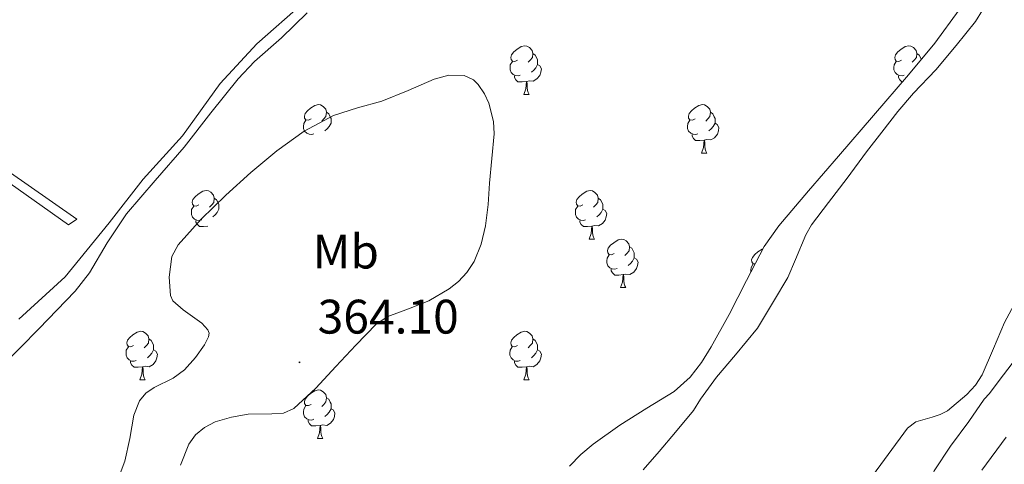
# Model space of a CAD drawing. Units: metres. Extents: x 545358 to 549833, y 4700427 to 4703428.
# Drawn here: x 549035 to 549238, y 4701982 to 4702074 of the extents above; entities that cross this region are included whole.
import ezdxf
from ezdxf.enums import TextEntityAlignment as Align

# ---------------------------------------------------------------- set-up
doc = ezdxf.new("R2010")
doc.units = ezdxf.units.M
doc.header["$MEASUREMENT"] = 0
for name, color, linetype, lineweight in [('Carátula', 7, 'Continuous', 5), ('Level 11', 142, 'Continuous', 13), ('Level 13', 5, 'Continuous', 0), ('Level 34', 2, 'Continuous', 0), ('Level 35', 92, 'Continuous', 0), ('Level 36', 19, 'Continuous', 40), ('Level 37', 92, 'Continuous', 0), ('Level 41', 19, 'Continuous', 0), ('Level 5', 36, 'Continuous', 0), ('Level 51', 144, 'Continuous', 13), ('Level 7', 1, 'Continuous', 0)]:
    doc.layers.add(name, color=color, linetype=linetype, lineweight=lineweight)
doc.styles.add('Arial', font='ARIAL.TTF', dxfattribs={"height": 0.2})

# ---------------------------------------------------------------- blocks, each defined once
blk = doc.blocks.new('5PATER')
at = {"layer": 'Carátula', "linetype": 'Continuous', "lineweight": 5}
h = blk.add_hatch(color=250, dxfattribs=at)
edge = h.paths.add_edge_path()
edge.add_ellipse((0, 0), major_axis=(-1.33, -1.34), ratio=0.999422, start_angle=0, end_angle=360)

msp = doc.modelspace()

# ---------------------------------------------------------------- linework, layer by layer
at = {"layer": 'Level 11', "color": 142, "linetype": 'Continuous', "lineweight": 13}
for points in [[(549163.48, 4701981.27, 360.12), (549166.8, 4701985.06, 360.12), (549170.16, 4701989.06, 360.1), (549173.85, 4701993.53, 360.1), (549175.31, 4701995.85, 360.1), (549178.61, 4702000.44, 360.1), (549182.57, 4702005.06, 360.1), (549187.1, 4702010.52, 360.1), (549190.37, 4702016.04, 360.1), (549193.36, 4702021.02, 360.1), (549194.96, 4702024.7, 360.1), (549197.06, 4702029.83, 360.1), (549198.26, 4702031.91, 360.1), (549201.73, 4702036.54, 360.1), (549205.62, 4702041.56, 360.1), (549209.6, 4702046.95, 360.1), (549212.75, 4702051.06, 360.1), (549216.05, 4702055.34, 360.1), (549219.31, 4702059.14, 360.1), (549223.89, 4702063.96, 360.1), (549228.14, 4702068.98, 360.1), (549232.14, 4702073.91, 360.1), (549233.57, 4702076.26, 360.1)], [(549221.31, 4701976.31, 360.18), (549223.56, 4701981.03, 360.18), (549226.97, 4701986.12, 360.18), (549230.75, 4701991.22, 360.18), (549233.9, 4701995.85, 360.18), (549235.04, 4701997.05, 360.18), (549236.8, 4701999.46, 360.18), (549239.9, 4702003.53, 360.18), (549242.41, 4702005.9, 360.18), (549246.81, 4702010.97, 360.18), (549247.73, 4702012.38, 360.18), (549251.07, 4702017.8, 360.18), (549254.75, 4702023.19, 360.18), (549258.35, 4702029.98, 360.18), (549261.52, 4702034.87, 360.18), (549265.15, 4702040.17, 360.18), (549268.29, 4702045.54, 360.18), (549271.71, 4702051.58, 360.18), (549274.3, 4702056.78, 360.18), (549276.93, 4702061.32, 360.18), (549279.73, 4702066.17, 360.18), (549282.7, 4702070.68, 360.18), (549285.54, 4702076.07, 360.18)]]:
    msp.add_polyline3d(points, dxfattribs=at)
at = {"layer": 'Level 13', "color": 5, "linetype": 'Continuous', "lineweight": 0, "ltscale": 0.5}
msp.add_polyline3d([(549093.36, 4702077.83, 361.37), (549083.65, 4702069.27, 361.37), (549076.1, 4702061.11, 361.37), (549068.29, 4702050.28, 361.37), (549060.14, 4702041.35, 361.37), (549053.14, 4702032.31, 361.37), (549044.03, 4702021.14, 361.37), (549034.48, 4702012.38, 361.37)], dxfattribs=at)
at = {"layer": 'Level 34', "color": 19, "linetype": 'Continuous', "lineweight": 0}
msp.add_polyline3d([(548983.12, 4702077.32, 364.55), (549046.48, 4702033.08, 363.22), (549044.74, 4702031.88, 363.25), (549005.88, 4702059.41, 363.85), (549003.55, 4702061.06, 364), (548982.38, 4702076.06, 364.42), (548983.12, 4702077.32, 364.55)], dxfattribs=at)
at = {"layer": 'Level 35', "color": 92, "linetype": 'Continuous', "lineweight": 0, "ltscale": 0.5}
for points in [[(549226.33, 4701993.48, 366.83), (549230.35, 4701996.82, 366.83), (549232.1, 4701998.73, 366.83), (549233.53, 4702000.9, 366.83), (549235.83, 4702006.34, 366.83), (549238.1, 4702011.73, 366.83), (549241.44, 4702017.82, 366.81), (549244.68, 4702023.96, 366.77), (549247.51, 4702029.75, 366.73), (549250.33, 4702035.54, 366.69), (549253.24, 4702041.45, 366.68), (549256.19, 4702047.35, 366.67), (549257.86, 4702050.18, 366.63), (549260.96, 4702054.04, 366.52), (549264.52, 4702057.54, 366.45), (549267.46, 4702059.85, 366.45), (549270.46, 4702062.08, 366.45), (549274.53, 4702064.87, 366.45), (549276.22, 4702066.46, 366.44), (549277.04, 4702068.47, 366.41), (549277.6, 4702074.12, 366.31), (549281.1, 4702089, 366.21)], [(549031.02, 4702002.66, 366.18), (549038.6, 4702010.4, 366.01), (549046.11, 4702018.2, 365.85), (549049.06, 4702021.96, 365.8), (549052.74, 4702028.18, 365.75), (549056.72, 4702034.18, 365.72), (549062.66, 4702041.06, 365.72), (549068.62, 4702047.93, 365.78), (549074.17, 4702055.03, 365.95), (549079.78, 4702062.07, 366.14), (549083.2, 4702065.62, 366.18), (549088.72, 4702070.56, 366.21), (549094.03, 4702075.7, 366.31)], [(549228.77, 4702076.34, 368.12), (549223.71, 4702069.46, 368.12), (549218.29, 4702062.89, 368.12), (549211.06, 4702054.5, 368.12), (549203.82, 4702046.12, 368.12), (549197.62, 4702038.94, 368.12), (549191.47, 4702031.7, 368.12), (549188.47, 4702027.42, 368.12), (549184.83, 4702020.42, 368.12), (549181.23, 4702013.37, 368.12), (549177.5, 4702006.7, 368.12), (549175.48, 4702003.47, 368.12), (549173.15, 4702000.41, 368.12), (549169.89, 4701997.45, 368.11), (549164.25, 4701993.98, 368.04), (549158.65, 4701990.46, 367.96), (549153.16, 4701986.55, 367.88), (549150.55, 4701984.46, 367.84), (549148.27, 4701982.04, 367.8)], [(549130.88, 4702031.66, 367.4), (549131.47, 4702036.07, 367.41), (549131.74, 4702040.49, 367.43), (549132.66, 4702050.69, 367.49), (549132.52, 4702053.24, 367.5), (549131.57, 4702057.06, 367.53), (549130.65, 4702058.97, 367.55), (549129.36, 4702060.87, 367.56), (549128.41, 4702061.83, 367.57), (549126.49, 4702062.75, 367.59), (549123.32, 4702062.81, 367.63), (549120.29, 4702061.99, 367.67), (549114.88, 4702059.68, 367.8), (549109.44, 4702057.42, 367.88), (549104.46, 4702056.08, 367.84), (549099.5, 4702054.52, 367.8), (549093.42, 4702051.24, 367.74), (549087.81, 4702047.18, 367.69), (549082.44, 4702042.69, 367.66), (549077.22, 4702038.04, 367.62), (549072.12, 4702033.08, 367.59), (549067.38, 4702027.74, 367.56), (549066.12, 4702025.34, 367.55), (549065.54, 4702021.09, 367.53), (549065.81, 4702017.29, 367.51), (549066.3, 4702016.17, 367.51), (549068.4, 4702014.3, 367.5), (549072.3, 4702011.59, 367.5), (549073.54, 4702010.21, 367.5), (549073.78, 4702009.5, 367.5), (549073.68, 4702008.78, 367.5), (549072.84, 4702007.09, 367.49), (549070.99, 4702004.48, 367.48), (549068.72, 4702001.93, 367.46), (549066.33, 4702000.18, 367.44), (549062.41, 4701998.27, 367.4), (549060.7, 4701997.12, 367.37), (549059.41, 4701995.53, 367.35), (549058.27, 4701992.53, 367.32), (549057.44, 4701987.74, 367.28), (549056.36, 4701983.05, 367.24), (549054.29, 4701977.6, 367.25)], [(549067.85, 4701982.25, 367.34), (549069.6, 4701986.59, 367.34), (549070.97, 4701988.48, 367.33), (549072.81, 4701990.04, 367.34), (549075.02, 4701991.16, 367.35), (549078.4, 4701992.12, 367.37), (549081.85, 4701992.79, 367.38), (549086.76, 4701992.84, 367.4), (549089.16, 4701992.98, 367.4), (549091.28, 4701993.93, 367.4), (549095.81, 4701998.16, 367.4), (549100, 4702002.62, 367.4), (549104.1, 4702007.01, 367.4), (549108.27, 4702011.34, 367.4), (549110.7, 4702012.98, 367.4), (549114.98, 4702014.5, 367.41), (549119.21, 4702016.18, 367.42), (549123.36, 4702018.7, 367.42), (549125.28, 4702020.2, 367.42), (549127.02, 4702022.04, 367.42), (549128.52, 4702024.29, 367.41), (549129.99, 4702027.87, 367.4), (549130.88, 4702031.66, 367.4)], [(549210.1, 4701978.97, 366.83), (549214.09, 4701984.41, 366.83), (549218.09, 4701989.85, 366.83), (549219.8, 4701991.17, 366.83), (549223.14, 4701992.15, 366.83), (549224.83, 4701992.67, 366.83), (549226.33, 4701993.48, 366.83)]]:
    msp.add_polyline3d(points, dxfattribs=at)
at = {"layer": 'Level 36', "color": 92, "linetype": 'Continuous', "lineweight": 0}
for points in [[(549137.5, 4702065.92, 0.01), (549136.96, 4702065.65, 0.01), (549136.44, 4702065.71, 0.01), (549136.17, 4702066.08, 0.01), (549136.12, 4702066.5, 0.01), (549136.28, 4702067.02, 0.01), (549136.76, 4702067.62, 0.01), (549137.39, 4702068.15, 0.01), (549138.29, 4702068.73, 0.01), (549139.04, 4702068.89, 0.01), (549139.46, 4702068.84, 0.01), (549139.99, 4702068.52, 0.01), (549140.52, 4702067.94, 0.01), (549140.68, 4702067.3, 0.01), (549140.57, 4702066.45, 0.01), (549140.14, 4702065.92, 0.01), (549139.72, 4702065.49, 0.01)], [(549140.68, 4702067.3, 0.01), (549141.16, 4702066.98, 0.01), (549141.47, 4702066.34, 0.01), (549141.63, 4702066.02, 0.01), (549141.63, 4702065.44, 0.01), (549141.63, 4702065.02, 0.01), (549141.26, 4702064.33, 0.01), (549140.84, 4702063.85, 0.01), (549140.36, 4702063.43, 0.01)], [(549216.82, 4702065.92, 0.01), (549216.29, 4702065.65, 0.01), (549215.76, 4702065.71, 0.01), (549215.5, 4702066.08, 0.01), (549215.44, 4702066.5, 0.01), (549215.6, 4702067.02, 0.01), (549216.08, 4702067.62, 0.01), (549216.72, 4702068.15, 0.01), (549217.62, 4702068.73, 0.01), (549218.36, 4702068.89, 0.01), (549218.79, 4702068.84, 0.01), (549219.32, 4702068.52, 0.01), (549219.85, 4702067.94, 0.01), (549220.01, 4702067.3, 0.01), (549219.9, 4702066.45, 0.01), (549219.47, 4702065.92, 0.01), (549219.05, 4702065.49, 0.01)], [(549220.01, 4702067.3, 0.01), (549220.48, 4702066.98, 0.01), (549220.8, 4702066.34, 0.01), (549220.92, 4702066.09, 0.01)], [(549138.08, 4702062.84, 0.01), (549137.66, 4702062.68, 0.01), (549137.07, 4702062.74, 0.01), (549136.6, 4702062.95, 0.01), (549136.17, 4702063.37, 0.01), (549135.96, 4702063.96, 0.01), (549135.96, 4702064.38, 0.01), (549136.01, 4702064.96, 0.01), (549136.44, 4702065.65, 0.01)], [(549141.63, 4702065.02, 0.01), (549142.08, 4702064.77, 0.01), (549142.43, 4702064.15, 0.01), (549142.32, 4702063.43, 0.01), (549142.11, 4702062.79, 0.01), (549141.52, 4702062.05, 0.01), (549140.73, 4702061.57, 0.01), (549139.88, 4702061.67, 0.01), (549139.45, 4702061.54, 0.01)], [(549217.41, 4702062.84, 0.01), (549216.98, 4702062.68, 0.01), (549216.4, 4702062.74, 0.01), (549215.92, 4702062.95, 0.01), (549215.5, 4702063.37, 0.01), (549215.28, 4702063.96, 0.01), (549215.28, 4702064.38, 0.01), (549215.34, 4702064.96, 0.01), (549215.76, 4702065.65, 0.01)], [(549139.34, 4702061.54, 0.01), (549138.45, 4702061.46, 0.01), (549137.6, 4702061.46, 0.01), (549137.18, 4702061.89, 0.01), (549136.86, 4702062.36, 0.01), (549136.86, 4702062.68, 0.01)], [(549138.8, 4702058.86, 0.01), (549139.23, 4702060.02, 0.01), (549139.34, 4702061.54, 0.01), (549139.45, 4702061.54, 0.01), (549139.48, 4702060.96, 0.01), (549139.52, 4702060.27, 0.01), (549139.59, 4702059.66, 0.01), (549139.7, 4702059.26, 0.01), (549139.92, 4702058.86, 0.01)], [(549217.06, 4702061.46, 0.01), (549216.93, 4702061.46, 0.01), (549216.51, 4702061.89, 0.01), (549216.19, 4702062.36, 0.01), (549216.19, 4702062.68, 0.01)], [(549138.8, 4702058.86, 0.01), (549139.92, 4702058.86, 0.01)], [(549094.86, 4702053.78, 0.01), (549094.33, 4702053.51, 0.01), (549093.8, 4702053.57, 0.01), (549093.53, 4702053.94, 0.01), (549093.48, 4702054.36, 0.01), (549093.64, 4702054.88, 0.01), (549094.12, 4702055.48, 0.01), (549094.75, 4702056.01, 0.01), (549095.65, 4702056.59, 0.01), (549096.4, 4702056.75, 0.01), (549096.82, 4702056.7, 0.01), (549097.35, 4702056.38, 0.01), (549097.88, 4702055.8, 0.01), (549098.04, 4702055.16, 0.01), (549097.93, 4702054.31, 0.01), (549097.51, 4702053.78, 0.01), (549097.09, 4702053.35, 0.01)], [(549098.04, 4702055.16, 0.01), (549098.52, 4702054.84, 0.01), (549098.83, 4702054.2, 0.01), (549098.99, 4702053.88, 0.01), (549098.99, 4702053.3, 0.01), (549098.99, 4702052.88, 0.01), (549098.62, 4702052.19, 0.01), (549098.2, 4702051.71, 0.01), (549097.72, 4702051.29, 0.01)], [(549174.19, 4702053.78, 0.01), (549173.66, 4702053.51, 0.01), (549173.13, 4702053.57, 0.01), (549172.86, 4702053.94, 0.01), (549172.81, 4702054.36, 0.01), (549172.97, 4702054.88, 0.01), (549173.45, 4702055.48, 0.01), (549174.08, 4702056.01, 0.01), (549174.98, 4702056.59, 0.01), (549175.73, 4702056.75, 0.01), (549176.15, 4702056.7, 0.01), (549176.68, 4702056.38, 0.01), (549177.21, 4702055.8, 0.01), (549177.37, 4702055.16, 0.01), (549177.26, 4702054.31, 0.01), (549176.84, 4702053.78, 0.01), (549176.42, 4702053.35, 0.01)], [(549177.37, 4702055.16, 0.01), (549177.85, 4702054.84, 0.01), (549178.16, 4702054.2, 0.01), (549178.32, 4702053.88, 0.01), (549178.32, 4702053.3, 0.01), (549178.32, 4702052.88, 0.01), (549177.95, 4702052.19, 0.01), (549177.53, 4702051.71, 0.01), (549177.05, 4702051.29, 0.01)], [(549095.44, 4702050.7, 0.01), (549095.02, 4702050.54, 0.01), (549094.43, 4702050.6, 0.01), (549093.96, 4702050.81, 0.01), (549093.53, 4702051.23, 0.01), (549093.32, 4702051.82, 0.01), (549093.32, 4702052.24, 0.01), (549093.37, 4702052.82, 0.01), (549093.8, 4702053.51, 0.01)], [(549174.77, 4702050.7, 0.01), (549174.35, 4702050.54, 0.01), (549173.76, 4702050.6, 0.01), (549173.29, 4702050.81, 0.01), (549172.86, 4702051.23, 0.01), (549172.65, 4702051.82, 0.01), (549172.65, 4702052.24, 0.01), (549172.7, 4702052.82, 0.01), (549173.13, 4702053.51, 0.01)], [(549178.32, 4702052.88, 0.01), (549178.78, 4702052.63, 0.01), (549179.12, 4702052.01, 0.01), (549179.01, 4702051.29, 0.01), (549178.8, 4702050.65, 0.01), (549178.22, 4702049.91, 0.01), (549177.42, 4702049.43, 0.01), (549176.57, 4702049.53, 0.01), (549176.14, 4702049.4, 0.01)], [(549176.03, 4702049.4, 0.01), (549175.14, 4702049.32, 0.01), (549174.3, 4702049.32, 0.01), (549173.87, 4702049.75, 0.01), (549173.55, 4702050.22, 0.01), (549173.55, 4702050.54, 0.01)], [(549175.49, 4702046.72, 0.01), (549175.92, 4702047.88, 0.01), (549176.03, 4702049.4, 0.01), (549176.14, 4702049.4, 0.01), (549176.18, 4702048.82, 0.01), (549176.21, 4702048.13, 0.01), (549176.28, 4702047.52, 0.01), (549176.4, 4702047.12, 0.01), (549176.61, 4702046.72, 0.01)], [(549175.49, 4702046.72, 0.01), (549176.61, 4702046.72, 0.01)], [(549071.67, 4702036.01, 0.01), (549071.14, 4702035.74, 0.01), (549070.61, 4702035.8, 0.01), (549070.34, 4702036.17, 0.01), (549070.29, 4702036.6, 0.01), (549070.45, 4702037.12, 0.01), (549070.93, 4702037.71, 0.01), (549071.56, 4702038.24, 0.01), (549072.46, 4702038.82, 0.01), (549073.21, 4702038.98, 0.01), (549073.64, 4702038.93, 0.01), (549074.16, 4702038.62, 0.01), (549074.7, 4702038.03, 0.01), (549074.86, 4702037.39, 0.01), (549074.74, 4702036.54, 0.01), (549074.32, 4702036.01, 0.01), (549073.9, 4702035.58, 0.01)], [(549151, 4702036.01, 0.01), (549150.47, 4702035.74, 0.01), (549149.94, 4702035.8, 0.01), (549149.67, 4702036.17, 0.01), (549149.62, 4702036.59, 0.01), (549149.78, 4702037.11, 0.01), (549150.26, 4702037.71, 0.01), (549150.89, 4702038.24, 0.01), (549151.79, 4702038.82, 0.01), (549152.54, 4702038.98, 0.01), (549152.96, 4702038.93, 0.01), (549153.49, 4702038.61, 0.01), (549154.02, 4702038.03, 0.01), (549154.18, 4702037.39, 0.01), (549154.07, 4702036.54, 0.01), (549153.65, 4702036.01, 0.01), (549153.23, 4702035.58, 0.01)], [(549074.86, 4702037.39, 0.01), (549075.33, 4702037.08, 0.01), (549075.64, 4702036.44, 0.01), (549075.8, 4702036.12, 0.01), (549075.8, 4702035.54, 0.01), (549075.8, 4702035.11, 0.01), (549075.44, 4702034.42, 0.01), (549075.02, 4702033.94, 0.01), (549074.54, 4702033.52, 0.01)], [(549154.18, 4702037.39, 0.01), (549154.66, 4702037.07, 0.01), (549154.97, 4702036.43, 0.01), (549155.13, 4702036.11, 0.01), (549155.13, 4702035.53, 0.01), (549155.13, 4702035.11, 0.01), (549154.76, 4702034.42, 0.01), (549154.34, 4702033.94, 0.01), (549153.86, 4702033.52, 0.01)], [(549072.26, 4702032.93, 0.01), (549071.83, 4702032.77, 0.01), (549071.24, 4702032.83, 0.01), (549070.77, 4702033.04, 0.01), (549070.34, 4702033.46, 0.01), (549070.13, 4702034.05, 0.01), (549070.13, 4702034.47, 0.01), (549070.18, 4702035.06, 0.01), (549070.61, 4702035.74, 0.01)], [(549151.58, 4702032.93, 0.01), (549151.16, 4702032.77, 0.01), (549150.57, 4702032.83, 0.01), (549150.1, 4702033.04, 0.01), (549149.67, 4702033.46, 0.01), (549149.46, 4702034.05, 0.01), (549149.46, 4702034.47, 0.01), (549149.51, 4702035.05, 0.01), (549149.94, 4702035.74, 0.01)], [(549155.13, 4702035.11, 0.01), (549155.59, 4702034.86, 0.01), (549155.93, 4702034.24, 0.01), (549155.82, 4702033.52, 0.01), (549155.61, 4702032.88, 0.01), (549155.03, 4702032.14, 0.01), (549154.23, 4702031.66, 0.01), (549153.38, 4702031.76, 0.01), (549152.95, 4702031.63, 0.01)], [(549073.52, 4702031.64, 0.01), (549072.62, 4702031.55, 0.01), (549071.78, 4702031.55, 0.01), (549071.36, 4702031.98, 0.01), (549071.04, 4702032.46, 0.01), (549071.04, 4702032.77, 0.01)], [(549152.84, 4702031.63, 0.01), (549151.95, 4702031.55, 0.01), (549151.11, 4702031.55, 0.01), (549150.68, 4702031.98, 0.01), (549150.36, 4702032.45, 0.01), (549150.36, 4702032.77, 0.01)], [(549152.3, 4702028.95, 0.01), (549152.73, 4702030.11, 0.01), (549152.84, 4702031.63, 0.01), (549152.95, 4702031.63, 0.01), (549152.99, 4702031.05, 0.01), (549153.02, 4702030.36, 0.01), (549153.09, 4702029.75, 0.01), (549153.21, 4702029.35, 0.01), (549153.42, 4702028.95, 0.01)], [(549152.3, 4702028.95, 0.01), (549153.42, 4702028.95, 0.01)], [(549157.47, 4702025.97, 0.01), (549156.94, 4702025.71, 0.01), (549156.41, 4702025.76, 0.01), (549156.15, 4702026.13, 0.01), (549156.09, 4702026.56, 0.01), (549156.25, 4702027.08, 0.01), (549156.73, 4702027.67, 0.01), (549157.37, 4702028.2, 0.01), (549158.27, 4702028.79, 0.01), (549159.01, 4702028.95, 0.01), (549159.44, 4702028.89, 0.01), (549159.97, 4702028.58, 0.01), (549160.5, 4702027.99, 0.01), (549160.66, 4702027.35, 0.01), (549160.55, 4702026.5, 0.01), (549160.12, 4702025.97, 0.01), (549159.7, 4702025.55, 0.01)], [(549160.66, 4702027.35, 0.01), (549161.13, 4702027.04, 0.01), (549161.45, 4702026.4, 0.01), (549161.61, 4702026.08, 0.01), (549161.61, 4702025.5, 0.01), (549161.61, 4702025.07, 0.01), (549161.24, 4702024.38, 0.01), (549160.82, 4702023.9, 0.01), (549160.34, 4702023.48, 0.01)], [(549186.6, 4702023.82, 0.01), (549186.18, 4702023.86, 0.01), (549185.92, 4702024.23, 0.01), (549185.86, 4702024.65, 0.01), (549186.02, 4702025.17, 0.01), (549186.5, 4702025.77, 0.01), (549187.14, 4702026.3, 0.01), (549188.04, 4702026.88, 0.01), (549188.21, 4702026.92, 0.01)], [(549158.06, 4702022.89, 0.01), (549157.63, 4702022.73, 0.01), (549157.05, 4702022.79, 0.01), (549156.57, 4702023, 0.01), (549156.15, 4702023.43, 0.01), (549155.93, 4702024.01, 0.01), (549155.93, 4702024.43, 0.01), (549155.99, 4702025.02, 0.01), (549156.41, 4702025.71, 0.01)], [(549161.61, 4702025.07, 0.01), (549162.06, 4702024.82, 0.01), (549162.41, 4702024.21, 0.01), (549162.3, 4702023.48, 0.01), (549162.09, 4702022.84, 0.01), (549161.5, 4702022.1, 0.01), (549160.71, 4702021.62, 0.01), (549159.86, 4702021.73, 0.01), (549159.43, 4702021.6, 0.01)], [(549159.32, 4702021.6, 0.01), (549158.43, 4702021.51, 0.01), (549157.58, 4702021.51, 0.01), (549157.16, 4702021.94, 0.01), (549156.84, 4702022.42, 0.01), (549156.84, 4702022.73, 0.01)], [(549185.71, 4702022.1, 0.01), (549185.7, 4702022.11, 0.01), (549185.7, 4702022.53, 0.01), (549185.76, 4702023.11, 0.01), (549186.18, 4702023.8, 0.01)], [(549158.77, 4702018.91, 0.01), (549159.21, 4702020.07, 0.01), (549159.32, 4702021.6, 0.01), (549159.43, 4702021.6, 0.01), (549159.46, 4702021.01, 0.01), (549159.5, 4702020.33, 0.01), (549159.57, 4702019.71, 0.01), (549159.68, 4702019.31, 0.01), (549159.9, 4702018.91, 0.01)], [(549158.77, 4702018.91, 0.01), (549159.9, 4702018.91, 0.01)], [(549058.17, 4702006.93, 0.01), (549057.64, 4702006.66, 0.01), (549057.11, 4702006.72, 0.01), (549056.84, 4702007.09, 0.01), (549056.79, 4702007.51, 0.01), (549056.95, 4702008.03, 0.01), (549057.43, 4702008.63, 0.01), (549058.06, 4702009.16, 0.01), (549058.96, 4702009.74, 0.01), (549059.71, 4702009.9, 0.01), (549060.13, 4702009.85, 0.01), (549060.66, 4702009.53, 0.01), (549061.19, 4702008.95, 0.01), (549061.35, 4702008.31, 0.01), (549061.24, 4702007.46, 0.01), (549060.82, 4702006.93, 0.01), (549060.4, 4702006.5, 0.01)], [(549061.35, 4702008.31, 0.01), (549061.83, 4702007.99, 0.01), (549062.14, 4702007.35, 0.01), (549062.3, 4702007.03, 0.01), (549062.3, 4702006.45, 0.01), (549062.3, 4702006.03, 0.01), (549061.93, 4702005.34, 0.01), (549061.51, 4702004.86, 0.01), (549061.03, 4702004.44, 0.01)], [(549137.49, 4702006.93, 0.01), (549136.96, 4702006.66, 0.01), (549136.43, 4702006.72, 0.01), (549136.17, 4702007.09, 0.01), (549136.11, 4702007.51, 0.01), (549136.27, 4702008.03, 0.01), (549136.75, 4702008.63, 0.01), (549137.39, 4702009.16, 0.01), (549138.29, 4702009.74, 0.01), (549139.03, 4702009.9, 0.01), (549139.46, 4702009.85, 0.01), (549139.99, 4702009.53, 0.01), (549140.52, 4702008.95, 0.01), (549140.68, 4702008.31, 0.01), (549140.57, 4702007.46, 0.01), (549140.14, 4702006.93, 0.01), (549139.72, 4702006.5, 0.01)], [(549140.68, 4702008.31, 0.01), (549141.15, 4702007.99, 0.01), (549141.47, 4702007.35, 0.01), (549141.63, 4702007.03, 0.01), (549141.63, 4702006.45, 0.01), (549141.63, 4702006.03, 0.01), (549141.26, 4702005.34, 0.01), (549140.84, 4702004.86, 0.01), (549140.36, 4702004.44, 0.01)], [(549058.75, 4702003.85, 0.01), (549058.33, 4702003.69, 0.01), (549057.74, 4702003.75, 0.01), (549057.27, 4702003.96, 0.01), (549056.84, 4702004.38, 0.01), (549056.63, 4702004.97, 0.01), (549056.63, 4702005.39, 0.01), (549056.68, 4702005.97, 0.01), (549057.11, 4702006.66, 0.01)], [(549062.3, 4702006.03, 0.01), (549062.76, 4702005.78, 0.01), (549063.1, 4702005.16, 0.01), (549062.99, 4702004.44, 0.01), (549062.78, 4702003.8, 0.01), (549062.2, 4702003.06, 0.01), (549061.4, 4702002.58, 0.01), (549060.55, 4702002.68, 0.01), (549060.12, 4702002.55, 0.01)], [(549138.08, 4702003.85, 0.01), (549137.65, 4702003.69, 0.01), (549137.07, 4702003.75, 0.01), (549136.59, 4702003.96, 0.01), (549136.17, 4702004.38, 0.01), (549135.95, 4702004.97, 0.01), (549135.95, 4702005.39, 0.01), (549136.01, 4702005.97, 0.01), (549136.43, 4702006.66, 0.01)], [(549141.63, 4702006.03, 0.01), (549142.08, 4702005.78, 0.01), (549142.43, 4702005.16, 0.01), (549142.32, 4702004.44, 0.01), (549142.11, 4702003.8, 0.01), (549141.52, 4702003.06, 0.01), (549140.73, 4702002.58, 0.01), (549139.88, 4702002.68, 0.01), (549139.45, 4702002.55, 0.01)], [(549060.01, 4702002.55, 0.01), (549059.12, 4702002.47, 0.01), (549058.28, 4702002.47, 0.01), (549057.85, 4702002.9, 0.01), (549057.53, 4702003.37, 0.01), (549057.53, 4702003.69, 0.01)], [(549059.47, 4701999.87, 0.01), (549059.9, 4702001.03, 0.01), (549060.01, 4702002.55, 0.01), (549060.12, 4702002.55, 0.01), (549060.16, 4702001.97, 0.01), (549060.19, 4702001.28, 0.01), (549060.26, 4702000.67, 0.01), (549060.38, 4702000.27, 0.01), (549060.59, 4701999.87, 0.01)], [(549139.34, 4702002.55, 0.01), (549138.45, 4702002.47, 0.01), (549137.6, 4702002.47, 0.01), (549137.18, 4702002.9, 0.01), (549136.86, 4702003.37, 0.01), (549136.86, 4702003.69, 0.01)], [(549138.79, 4701999.87, 0.01), (549139.23, 4702001.03, 0.01), (549139.34, 4702002.55, 0.01), (549139.45, 4702002.55, 0.01), (549139.48, 4702001.97, 0.01), (549139.52, 4702001.28, 0.01), (549139.59, 4702000.67, 0.01), (549139.7, 4702000.27, 0.01), (549139.92, 4701999.87, 0.01)], [(549059.47, 4701999.87, 0.01), (549060.59, 4701999.87, 0.01)], [(549138.79, 4701999.87, 0.01), (549139.92, 4701999.87, 0.01)], [(549094.86, 4701994.79, 0.01), (549094.33, 4701994.52, 0.01), (549093.8, 4701994.58, 0.01), (549093.53, 4701994.95, 0.01), (549093.48, 4701995.37, 0.01), (549093.64, 4701995.89, 0.01), (549094.12, 4701996.49, 0.01), (549094.75, 4701997.02, 0.01), (549095.65, 4701997.6, 0.01), (549096.4, 4701997.76, 0.01), (549096.82, 4701997.71, 0.01), (549097.35, 4701997.39, 0.01), (549097.88, 4701996.81, 0.01), (549098.04, 4701996.17, 0.01), (549097.93, 4701995.32, 0.01), (549097.51, 4701994.79, 0.01), (549097.09, 4701994.36, 0.01)], [(549098.04, 4701996.17, 0.01), (549098.52, 4701995.85, 0.01), (549098.83, 4701995.21, 0.01), (549098.99, 4701994.89, 0.01), (549098.99, 4701994.31, 0.01), (549098.99, 4701993.89, 0.01), (549098.62, 4701993.2, 0.01), (549098.2, 4701992.72, 0.01), (549097.72, 4701992.3, 0.01)], [(549095.44, 4701991.71, 0.01), (549095.02, 4701991.55, 0.01), (549094.43, 4701991.61, 0.01), (549093.96, 4701991.82, 0.01), (549093.53, 4701992.24, 0.01), (549093.32, 4701992.83, 0.01), (549093.32, 4701993.25, 0.01), (549093.37, 4701993.83, 0.01), (549093.8, 4701994.52, 0.01)], [(549098.99, 4701993.89, 0.01), (549099.45, 4701993.64, 0.01), (549099.79, 4701993.02, 0.01), (549099.68, 4701992.3, 0.01), (549099.47, 4701991.66, 0.01), (549098.89, 4701990.92, 0.01), (549098.09, 4701990.44, 0.01), (549097.24, 4701990.54, 0.01), (549096.81, 4701990.41, 0.01)], [(549096.7, 4701990.41, 0.01), (549095.81, 4701990.33, 0.01), (549094.97, 4701990.33, 0.01), (549094.54, 4701990.76, 0.01), (549094.22, 4701991.23, 0.01), (549094.22, 4701991.55, 0.01)], [(549096.16, 4701987.73, 0.01), (549096.59, 4701988.89, 0.01), (549096.7, 4701990.41, 0.01), (549096.81, 4701990.41, 0.01), (549096.85, 4701989.83, 0.01), (549096.88, 4701989.14, 0.01), (549096.95, 4701988.53, 0.01), (549097.07, 4701988.13, 0.01), (549097.28, 4701987.73, 0.01)], [(549096.16, 4701987.73, 0.01), (549097.28, 4701987.73, 0.01)]]:
    msp.add_polyline3d(points, dxfattribs=at)
at = {"layer": 'Level 5', "color": 36, "linetype": 'Continuous', "lineweight": 0}
msp.add_polyline3d([(549233.42, 4701981.22, 365.01), (549238.45, 4701987.98, 365.01)], dxfattribs=at)
at = {"layer": 'Level 51', "color": 144, "linetype": 'Continuous', "lineweight": 13}
for points in [[(549163.48, 4701981.27, 360.12), (549166.8, 4701985.06, 360.12), (549170.16, 4701989.06, 360.1), (549173.85, 4701993.53, 360.1), (549175.31, 4701995.85, 360.1), (549178.61, 4702000.44, 360.1), (549182.57, 4702005.06, 360.1), (549187.1, 4702010.52, 360.1), (549190.37, 4702016.04, 360.1), (549193.36, 4702021.02, 360.1), (549194.96, 4702024.7, 360.1), (549197.06, 4702029.83, 360.1), (549198.26, 4702031.91, 360.1), (549201.73, 4702036.54, 360.1), (549205.62, 4702041.56, 360.1), (549209.6, 4702046.95, 360.1), (549212.75, 4702051.06, 360.1), (549216.05, 4702055.34, 360.1), (549219.31, 4702059.14, 360.1), (549223.89, 4702063.96, 360.1), (549228.14, 4702068.98, 360.1), (549232.14, 4702073.91, 360.1), (549233.57, 4702076.26, 360.1)], [(549239.9, 4702003.53, 360.18), (549236.8, 4701999.46, 360.18), (549235.04, 4701997.05, 360.18), (549233.9, 4701995.85, 360.18), (549230.75, 4701991.22, 360.18), (549226.97, 4701986.12, 360.18), (549223.56, 4701981.03, 360.18)]]:
    msp.add_polyline3d(points, dxfattribs=at)

# ---------------------------------------------------------------- block references
at = {"layer": 'Level 7', "color": 19, "linetype": 'Continuous', "lineweight": 0, "xscale": 0.09999983015004542, "yscale": 0.09999983015004542}
msp.add_blockref('5PATER', (549092.46, 4702003.48, 364.11), dxfattribs=at)

# ---------------------------------------------------------------- texts
at = {"layer": 'Level 37', "color": 92, "linetype": 'Continuous', "lineweight": 0, "style": 'Arial'}
msp.add_text('Mb', height=7, dxfattribs=at).set_placement((549102.04, 4702026.37, 363.35), align=Align.MIDDLE_CENTER)
at = {"layer": 'Level 41', "color": 19, "linetype": 'Continuous', "lineweight": 0, "style": 'Arial'}
msp.add_text('364.10', height=7, dxfattribs=at).set_placement((549096.21, 4702007.23, 364.11), align=Align.BOTTOM_LEFT)

doc.saveas('drawing.dxf')
